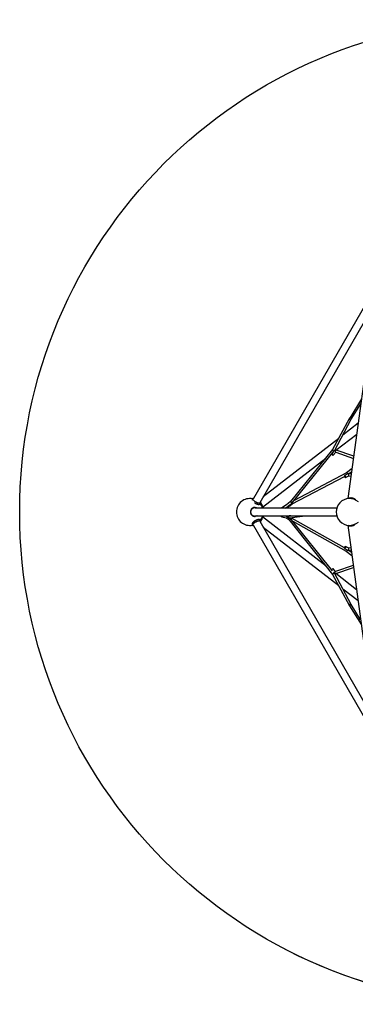
# Model space of a CAD drawing. Units: millimetres. Extents: x -3738 to 3972, y -3677 to 4033.
# Drawn here: x -3738 to -1105, y -3677 to 4033 of the extents above; entities that cross this region are included whole.
import ezdxf

# ---------------------------------------------------------------- set-up
doc = ezdxf.new("R2010")
doc.units = ezdxf.units.MM

msp = doc.modelspace()

# ---------------------------------------------------------------- linework, layer by layer
at = {"color": 7, "linetype": 'Continuous', "lineweight": 25}
for p, q in [((-987.2, 1871.7), (-1904.1, 283.7)), ((-947.5, 1865.1), (-1162.9, 282.7)), ((-1852.2, 253.7), (-955.5, 1806.8)), ((-1056.4, 1065.1), (-1149.6, 913.6)), ((-1136.8, 904), (-1061.8, 1025.9)), ((-1152.8, 908.1), (-1283.3, 666.9)), ((-1269.8, 658.1), (-1136.7, 904.1)), ((-1082.5, 873.4), (-1204.4, 779)), ((-1150.6, 912.1), (-1152.6, 908.8)), ((-1149.7, 913.7), (-1150.6, 912.1)), ((-1257.1, 662.3), (-1094.1, 788.6)), ((-1235.7, 754.7), (-1827.7, 296.2)), ((-1283.2, 667), (-1613.3, 260.5)), ((-1601.4, 249.8), (-1269.9, 657.9)), ((-1281.6, 643.5), (-1290.8, 632)), ((-1282.2, 642.8), (-1282.2, 642.9)), ((-1278.3, 622), (-1259.1, 646.1)), ((-1264.8, 664.6), (-1269.4, 658.8)), ((-1117.8, 614.2), (-1264.3, 664.8)), ((-1259.4, 646.2), (-1120, 598.1)), ((-1833, 216.1), (-1337.8, 599.8)), ((-1173.7, 483.8), (-1586.2, 268.6)), ((-1158.1, 479.4), (-1189.3, 463.1)), ((-1130.7, 519.4), (-1174, 483.7)), ((-1136.8, 474.7), (-1158, 479.4)), ((-1154.9, 478.7), (-1133.9, 496)), ((-1600.3, 243.2), (-1190.5, 457.1)), ((-1181.8, 448.9), (-1155.8, 462.5)), ((-1155.8, 462.5), (-1139, 458.8)), ((-1914.2, 276.3), (-1914.3, 276.2)), ((-1909.5, 284.4), (-1914.2, 276.3)), ((-1853.6, 241.3), (-1848.9, 249.4)), ((-1642, 237.5), (-1684.4, 209)), ((-1613.3, 260.5), (-1632.1, 245)), ((-1621.9, 232.7), (-1602.5, 248.7)), ((-1619, 227.7), (-1600.2, 243.2)), ((-1891.4, 213.9), (-1894.9, 213.9)), ((-1250.4, 209.1), (-1890.6, 208.9)), ((-1655.8, 209), (-1633.1, 224.3)), ((-1638.4, 209), (-1628.3, 219.1)), ((-1914.4, 80.7), (-1909.7, 72.6)), ((-1894.9, 143.9), (-1891.4, 143.9)), ((-1890.6, 148.9), (-1250.8, 149.1)), ((-1849.1, 107.6), (-1853.8, 115.7)), ((-956.9, -1447.6), (-1852.4, 103.3)), ((-1335.2, -245.3), (-1833.3, 140.5)), ((-1680.4, 141.3), (-1647.8, 132.1)), ((-1643.5, 142.3), (-1627.6, 132.4)), ((-1641.7, 129.2), (-1627, 120)), ((-1627.2, 120.3), (-1283, -310.7)), ((-1621.6, 147.5), (-1624, 149)), ((-1611.2, 149), (-1623.5, 147.2)), ((-1622.3, 131.3), (-1497.7, 149)), ((-1616.4, 148.5), (-1617.3, 149)), ((-1616.1, 148.3), (-1616.4, 148.5)), ((-1284.7, -282.9), (-1615.3, 131.1)), ((-1612.9, 128.1), (-1605, 123.5)), ((-1190.7, -101.9), (-1599.3, 126.4)), ((-1595.1, 105.7), (-1177.1, -127.9)), ((-1904.4, 73.3), (-987.5, -1514.6)), ((-1827.5, 60.1), (-1235.6, -398.4)), ((-1164.4, 74.5), (-948.7, -1507.8)), ((-1189.3, -106.5), (-1158.1, -122.8)), ((-1155.8, -106), (-1181.8, -92.4)), ((-1177.2, -127.8), (-1132, -162.7)), ((-1158, -122.8), (-1138.1, -118.5)), ((-1135.1, -140.1), (-1157.6, -122.8)), ((-1140.3, -102.6), (-1155.8, -106)), ((-1259.9, -288.2), (-1278.2, -265.7)), ((-1277, -292.5), (-1265.7, -306.5)), ((-1269.6, -301.7), (-1276, -293.7)), ((-1137.5, -546.1), (-1269.6, -301.9)), ((-1264.9, -306.7), (-1119.1, -257.5)), ((-1121.3, -241.4), (-1260.4, -288.3)), ((-1095.5, -431), (-1258.6, -304.6)), ((-1283, -310.6), (-1153.5, -550.1)), ((-1204.3, -422.6), (-1083.9, -515.8)), ((-1153.4, -550.8), (-1151.4, -554.1)), ((-1151.4, -554), (-1150.5, -555.6)), ((-1150.4, -555.7), (-1058, -705.9)), ((-1063.4, -666.6), (-1137.5, -546.1)), ((-1810.2, -3160.3), (-1810.2, -3160.3))]:
    msp.add_line(p, q, dxfattribs=at)
at = {"color": 7, "linetype": 'Continuous', "lineweight": 25, "flags": 128}
for points in [[(-1152.6, 908.8), (-1152.7, 908.7), (-1152.8, 908.1), (-1152.6, 907.2), (-1152, 906.3), (-1151.2, 905.3), (-1150.1, 904.2)], [(-1149.2, 911.6), (-1149.6, 912.2), (-1149.8, 913), (-1149.7, 913.6), (-1149.4, 914.1)], [(-1283.4, 623.4), (-1284.8, 624.3), (-1286.1, 625.3), (-1287.4, 626.5), (-1288.6, 627.6), (-1289.6, 628.7), (-1290.3, 629.8), (-1290.8, 630.7), (-1291, 631.4), (-1290.9, 632), (-1290.8, 632)], [(-1278.3, 622), (-1278.4, 621.9), (-1279, 621.7), (-1279.8, 621.8), (-1280.8, 622.1), (-1282.1, 622.6), (-1283.4, 623.4)], [(-1184.1, 461.2), (-1185.3, 462.2), (-1186.4, 462.9), (-1187.5, 463.3), (-1188.5, 463.4), (-1189.4, 463.1), (-1190.1, 462.4), (-1190.5, 461.5), (-1190.8, 460.3), (-1190.8, 458.9), (-1190.5, 457.4), (-1190.1, 455.8), (-1189.4, 454.2), (-1188.5, 452.7), (-1187.5, 451.4), (-1186.4, 450.3), (-1185.3, 449.4), (-1184.1, 448.9), (-1183.1, 448.7), (-1182.1, 448.8), (-1181.4, 449.3), (-1180.8, 450.1), (-1180.4, 451.1), (-1180.3, 452.4), (-1180.4, 453.9), (-1180.8, 455.5), (-1181.4, 457), (-1182.1, 458.6), (-1183.1, 460), (-1184.1, 461.2)], [(-1860.5, 246.6), (-1863.1, 247.1), (-1865.9, 247.7), (-1868.8, 248.6), (-1871.8, 249.6), (-1874.9, 250.8), (-1878, 252.2), (-1881.1, 253.7), (-1884.2, 255.4), (-1887.3, 257.2), (-1890.3, 259.1), (-1893.1, 261), (-1895.9, 263.1), (-1898.4, 265.1), (-1900.8, 267.2), (-1902.9, 269.3), (-1904.8, 271.4), (-1906.4, 273.4), (-1907.8, 275.3), (-1908.8, 277.2), (-1909.6, 278.9), (-1910, 280.5), (-1910.1, 282), (-1910, 283.4), (-1909.4, 284.5), (-1908.6, 285.5), (-1907.5, 286.3), (-1906.1, 286.9), (-1904.4, 287.3), (-1902.5, 287.5), (-1902, 287.5)], [(-1850, 257.5), (-1849.6, 256.7), (-1848.8, 254.9), (-1848.4, 253.3), (-1848.3, 251.8), (-1848.5, 250.5), (-1849, 249.3), (-1849.8, 248.3), (-1850.9, 247.5), (-1852.3, 246.9), (-1854, 246.5), (-1856, 246.4), (-1858.1, 246.4), (-1860.5, 246.6)], [(-1853.7, 241), (-1853.6, 241.2), (-1853.6, 241.3)], [(-1833.5, 213.4), (-1833.2, 214.9), (-1832.9, 217.5), (-1832.9, 220.1), (-1833.2, 223), (-1833.8, 225.9), (-1834.6, 228.9), (-1835.7, 232), (-1837, 235), (-1838.6, 238.1), (-1840.3, 241.1), (-1842.3, 244)], [(-1601.4, 249.8), (-1601.8, 249.5), (-1602.7, 249.2)], [(-1602.7, 249.2), (-1602.5, 248.8), (-1602.5, 248.7)], [(-1102.5, 272.2), (-1103.2, 273.1), (-1104.9, 275.1), (-1106.8, 277), (-1109.1, 278.8), (-1111.6, 280.5), (-1114.3, 282), (-1117.3, 283.4), (-1120.4, 284.6), (-1123.7, 285.7), (-1127.1, 286.5), (-1130.6, 287.2), (-1134.1, 287.6), (-1137.6, 287.9), (-1141.1, 287.9), (-1144.5, 287.8), (-1147.9, 287.4), (-1151, 286.8), (-1154.1, 286), (-1156.9, 285), (-1159.5, 283.9), (-1161.3, 282.9)], [(-1894.9, 213.9), (-1896.2, 213.9), (-1899.5, 213.6), (-1902.8, 212.9), (-1906, 211.9), (-1909, 210.5), (-1911.9, 208.8), (-1914.7, 206.8), (-1917.2, 204.6), (-1919.5, 202), (-1921.6, 199.2), (-1923.3, 196.2), (-1924.8, 193.1), (-1926, 189.8), (-1926.9, 186.3), (-1927.4, 182.8), (-1927.6, 179.3), (-1927.5, 175.8), (-1927, 172.3), (-1926.2, 168.8), (-1925.1, 165.5), (-1923.7, 162.3), (-1922, 159.2), (-1920, 156.4), (-1917.7, 153.8), (-1915.2, 151.5), (-1912.5, 149.4), (-1909.6, 147.7), (-1906.6, 146.2), (-1903.5, 145.1), (-1900.2, 144.4), (-1896.9, 144), (-1894.9, 143.9)], [(-1874.5, 148.9), (-1877.3, 147.3), (-1880.3, 146), (-1883.5, 145), (-1886.8, 144.3), (-1890.1, 144), (-1893.4, 144), (-1896.7, 144.4), (-1899.9, 145.1), (-1903, 146.2), (-1906.1, 147.7), (-1909, 149.4), (-1911.7, 151.5), (-1914.1, 153.8), (-1916.4, 156.4), (-1918.4, 159.2), (-1920.1, 162.3), (-1921.5, 165.5), (-1922.7, 168.8), (-1923.5, 172.3), (-1923.9, 175.8), (-1924.1, 179.3), (-1923.9, 182.8), (-1923.3, 186.3), (-1922.5, 189.8), (-1921.3, 193.1), (-1919.8, 196.2), (-1918, 199.2), (-1915.9, 202), (-1913.6, 204.6), (-1911.1, 206.8), (-1908.4, 208.8), (-1905.4, 210.5), (-1902.4, 211.9), (-1899.2, 212.9), (-1896, 213.6), (-1892.7, 213.9), (-1889.4, 213.9), (-1886.1, 213.5), (-1882.8, 212.7), (-1879.7, 211.6), (-1876.6, 210.2), (-1874.5, 208.9)], [(-1902.2, 69.5), (-1903.1, 69.6), (-1905, 69.8), (-1906.6, 70.2), (-1908, 70.9), (-1909, 71.7), (-1909.8, 72.7), (-1910.2, 73.9), (-1910.4, 75.3), (-1910.2, 76.8), (-1909.7, 78.5), (-1908.9, 80.2), (-1907.7, 82.1), (-1906.3, 84.1), (-1904.6, 86.1), (-1902.7, 88.2), (-1900.5, 90.2), (-1898.1, 92.3), (-1895.5, 94.4), (-1892.8, 96.4), (-1889.9, 98.3), (-1886.9, 100.2), (-1883.8, 102), (-1880.7, 103.6), (-1877.5, 105.1), (-1874.4, 106.5), (-1871.4, 107.6), (-1868.4, 108.6), (-1865.5, 109.4), (-1862.8, 110.1), (-1860.2, 110.5), (-1857.9, 110.7), (-1855.7, 110.6), (-1853.8, 110.4), (-1852.2, 110), (-1850.9, 109.3), (-1849.8, 108.5), (-1849, 107.5), (-1848.6, 106.3), (-1848.5, 104.9), (-1848.7, 103.4), (-1849.2, 101.7), (-1850, 100), (-1850.2, 99.5)], [(-1848.5, 105.6), (-1846.5, 107.7), (-1844.2, 110.4), (-1842.1, 113.3), (-1840.2, 116.2), (-1838.5, 119.2), (-1836.9, 122.3), (-1835.7, 125.4), (-1834.7, 128.4), (-1833.9, 131.4), (-1833.4, 134.3), (-1833.2, 137.1), (-1833.2, 139.8), (-1833.5, 142.2), (-1833.6, 142.8)], [(-1627.8, 122.6), (-1627.2, 123.5), (-1626.4, 124.6), (-1625.3, 125.8), (-1624.1, 127), (-1622.7, 128.1), (-1621.2, 129.2), (-1619.8, 130.1), (-1618.5, 130.7), (-1617.3, 131.2), (-1616.4, 131.4), (-1615.7, 131.3), (-1615.3, 131.1)], [(-1616, 131.4), (-1616.4, 132), (-1616.5, 132.1)], [(-1162.4, 74.2), (-1161.8, 73.9), (-1159.2, 72.7), (-1156.5, 71.6), (-1153.5, 70.8), (-1150.4, 70.1), (-1147.1, 69.7), (-1143.7, 69.4), (-1140.2, 69.4), (-1136.7, 69.6), (-1133.2, 70), (-1129.7, 70.6), (-1126.3, 71.4), (-1122.9, 72.4), (-1119.8, 73.6), (-1116.7, 74.9), (-1113.9, 76.4)], [(-1184.1, -104.7), (-1185.3, -105.7), (-1186.4, -106.4), (-1187.5, -106.7), (-1188.5, -106.8), (-1189.4, -106.5), (-1190.1, -105.8), (-1190.5, -104.9), (-1190.8, -103.7), (-1190.8, -102.3), (-1190.5, -100.8), (-1190.1, -99.2), (-1189.4, -97.7), (-1188.5, -96.2), (-1187.5, -94.8), (-1186.4, -93.7), (-1185.3, -92.9), (-1184.1, -92.3), (-1183.1, -92.1), (-1182.1, -92.2), (-1181.4, -92.7), (-1180.8, -93.5), (-1180.4, -94.6), (-1180.3, -95.9), (-1180.4, -97.3), (-1180.8, -98.9), (-1181.4, -100.5), (-1182.1, -102), (-1183.1, -103.4), (-1184.1, -104.7)], [(-1290.9, -275.1), (-1291, -274.8), (-1290.9, -273.8), (-1290.5, -272.8), (-1289.8, -271.6), (-1288.8, -270.4), (-1287.7, -269.1), (-1286.4, -268), (-1285, -267), (-1283.6, -266.2), (-1282.2, -265.5), (-1280.9, -265.2), (-1279.8, -265), (-1278.9, -265.2), (-1278.3, -265.6), (-1278.2, -265.7)], [(-1148.8, -544.8), (-1149.9, -545.5), (-1151.1, -546.6), (-1152.2, -547.6), (-1152.9, -548.6), (-1153.4, -549.5), (-1153.5, -550.3), (-1153.4, -550.8)], [(-1150.2, -556), (-1150.5, -555.7), (-1150.7, -555.1), (-1150.5, -554.4), (-1150, -553.5), (-1149.3, -552.5), (-1148.2, -551.5), (-1147, -550.5), (-1145.5, -549.6), (-1144, -548.8), (-1142.5, -548.1), (-1140.9, -547.6), (-1139.6, -547.3), (-1138.7, -547.2)]]:
    msp.add_lwpolyline(points, dxfattribs=at)
at = {"color": 7, "linetype": 'Continuous', "lineweight": 25}
msp.add_circle((117.4, 178.2), 3855, dxfattribs=at)
for centre, radius, start, end in [((117.4, 178.2), 3855, 239.99937, 59.99937), ((-1136.4, 919.9), 20.9, 228.81609, 241.62964), ((-1932.5, 178.3), 105, 78.42133, 180.00031), ((-1932.5, 178.3), 105, 16.95474, 39.47207), ((-1891.1, 209.1), 60.1, 35.58348, 44.50152), ((-1641.9, 216.6), 50.3, 33.25973, 39.17821), ((-1609.1, 246.6), 9.64, 345.87346, 26.65804), ((-1150, 178.5), 105, 48.85111, 311.20838), ((-1932.5, 178.3), 105, 180.00031, 281.5793), ((-1932.5, 178.3), 105, 320.52856, 343.75103), ((-1623, 138.3), 7.09, 201.78792, 275.69393), ((-1625.5, 135.9), 4.1, 183.215, 264.11517), ((-1617.2, 123.3), 10.6, 131.29389, 184.11693), ((-1603.9, 126.3), 3, 247.25887, 311.53145), ((-1609.8, 135.4), 13.9, 304.93036, 358.17471), ((-1129.1, 103.7), 31.3, 299.06898, 319.649)]:
    msp.add_arc(centre, radius, start, end, dxfattribs=at)
for centre, major_axis, ratio, start_param, end_param in [((-1276.5, 662.5), (6.68, -4.46), 0.382784, 3.177322, 5.87374), ((-1276.5, 662.5), (6.68, -4.46), 0.382784, 5.87374, 6.318915), ((-1261.9, 655.5), (-2.7, 9.32), 0.187073, 0.149616, 3.010357), ((-1261.9, 655.5), (-2.7, 9.32), 0.187073, 6.151949, 6.432801), ((-1169.5, 477), (-4.44, 6.69), 0.557645, 4.245326, 6.224773), ((-1156.9, 471), (-1.12, 8.44), 0.050009, 3.159775, 6.301368), ((-1607.6, 254.9), (5.71, -5.66), 0.187674, 3.160122, 5.905119), ((-1604.7, 249.9), (-4.45, 6.7), 0.314127, 3.174808, 3.534345), ((-1623.4, 139.2), (1.7, 8), 0.791516, 0.281778, 2.182032), ((-1621.6, 126.1), (5.38, 6.03), 0.504049, 2.549395, 3.056007), ((-1172.8, -121.1), (4.42, 6.69), 0.519468, 3.180212, 5.492426), ((-1156.9, -114.4), (1.12, 8.44), 0.050009, 3.12341, 6.265002), ((-1276.3, -306.2), (6.69, 4.43), 0.327296, 6.253937, 9.395529), ((-1262.6, -297.5), (2.67, 9.22), 0.249138, 0.171373, 2.878478), ((-1262.6, -297.5), (2.67, 9.22), 0.249138, 2.878478, 3.312965)]:
    msp.add_ellipse(centre, major_axis=major_axis, ratio=ratio, start_param=start_param, end_param=end_param, dxfattribs=at)
for points, knots in [([(-1914.3, 276.1), (-1914.4, 275.8), (-1914.8, 275), (-1915, 273.7), (-1914.9, 272.3), (-1914.7, 271.4), (-1914.6, 270.9)], [0, 0, 0, 0, 0.233031, 0.493423, 0.75991, 1, 1, 1, 1]), ([(-1895.2, 250.4), (-1895, 250.3), (-1893.9, 249.6), (-1892, 248.3), (-1890.1, 247.3), (-1889.3, 246.8)], [0, 0, 0, 0, 0.099755, 0.574526, 1, 1, 1, 1]), ([(-1889.3, 246.8), (-1889.2, 246.8), (-1888.1, 246.1), (-1886.1, 245.1), (-1883.2, 243.6), (-1880.2, 242.3), (-1877.3, 241.2), (-1874.5, 240.2), (-1871.8, 239.4), (-1869.1, 238.7), (-1867.2, 238.3), (-1866.1, 238.2), (-1865.9, 238.1)], [0, 0, 0, 0, 0.012284, 0.130786, 0.249306, 0.367871, 0.486507, 0.60525, 0.724137, 0.84322, 0.96256, 1, 1, 1, 1]), ([(-1865.9, 238.1), (-1865.5, 238.1), (-1864.3, 237.9), (-1862.4, 237.8), (-1860.3, 237.9), (-1858.5, 238.1), (-1856.9, 238.6), (-1855.5, 239.3), (-1854.4, 240.1), (-1854, 240.7), (-1853.8, 241)], [0, 0, 0, 0, 0.072505, 0.211563, 0.351106, 0.49121, 0.631464, 0.770374, 0.905661, 1, 1, 1, 1]), ([(-1632.1, 245), (-1632.6, 244.6), (-1634, 243.4), (-1636.5, 241.5), (-1639.3, 239.4), (-1641.2, 238.1), (-1642, 237.5)], [0, 0, 0, 0, 0.154679, 0.44956, 0.744055, 1, 1, 1, 1]), ([(-1633.1, 224.3), (-1632.5, 224.7), (-1630.8, 225.8), (-1628, 227.8), (-1624.8, 230.3), (-1622.8, 231.9), (-1621.9, 232.7)], [0, 0, 0, 0, 0.154735, 0.448629, 0.741897, 1, 1, 1, 1]), ([(-1628.3, 219.1), (-1627.9, 219.6), (-1626.6, 220.9), (-1624.3, 223.1), (-1621.6, 225.5), (-1619.8, 227), (-1619, 227.7)], [0, 0, 0, 0, 0.154439, 0.448789, 0.743494, 1, 1, 1, 1]), ([(-1888.6, 110.7), (-1888.7, 110.6), (-1889.8, 110.1), (-1891.9, 108.9), (-1894.7, 107.1), (-1897.4, 105.3), (-1900, 103.4), (-1902.4, 101.5), (-1904.7, 99.6), (-1906.9, 97.6), (-1908.8, 95.6), (-1910.5, 93.7), (-1911.9, 91.8), (-1913.1, 89.9), (-1914.1, 88.1), (-1914.7, 86.4), (-1915.1, 84.8), (-1915.2, 83.2), (-1915, 81.8), (-1914.6, 81), (-1914.4, 80.7)], [0, 0, 0, 0, 0.0074292, 0.0657744, 0.1241197, 0.1824735, 0.2408479, 0.2992567, 0.357716, 0.416245, 0.4748679, 0.5336146, 0.5925222, 0.651633, 0.7109832, 0.7705676, 0.83018, 0.8891521, 0.9465061, 1, 1, 1, 1]), ([(-1882.5, 113.8), (-1882.7, 113.7), (-1883.9, 113.1), (-1886, 112.1), (-1887.8, 111.2), (-1888.6, 110.7)], [0, 0, 0, 0, 0.1107637, 0.5857032, 1, 1, 1, 1]), ([(-1853.6, 115.3), (-1853.7, 115.4), (-1853.9, 116), (-1854.5, 116.7), (-1855.5, 117.6), (-1856.8, 118.3), (-1858.3, 118.8), (-1860.1, 119.1), (-1862.1, 119.2), (-1864.3, 119.1), (-1866.6, 118.8), (-1869.1, 118.4), (-1871.8, 117.7), (-1874.5, 116.9), (-1877.3, 115.9), (-1880, 114.9), (-1881.7, 114.1), (-1882.5, 113.8)], [0, 0, 0, 0, 0.018879, 0.085504, 0.15197, 0.219865, 0.290129, 0.362365, 0.435563, 0.508898, 0.582023, 0.6549, 0.727559, 0.800043, 0.872393, 0.944643, 1, 1, 1, 1]), ([(-1692.8, 149), (-1692.7, 148.9), (-1691.9, 148.1), (-1690.3, 146.7), (-1688, 144.9), (-1685.5, 143.4), (-1683.1, 142.2), (-1681.4, 141.6), (-1680.5, 141.3), (-1680.4, 141.3)], [0, 0, 0, 0, 0.022022, 0.211959, 0.404775, 0.600699, 0.799092, 0.974426, 1, 1, 1, 1]), ([(-1652.2, 149), (-1652.1, 148.9), (-1651, 147.9), (-1648.9, 146.2), (-1646.1, 144.1), (-1644.3, 142.9), (-1643.5, 142.3)], [0, 0, 0, 0, 0.0460193, 0.3763807, 0.7086471, 1, 1, 1, 1]), ([(-1647.8, 132.1), (-1647.5, 132), (-1646.8, 131.8), (-1645.4, 131.2), (-1643.6, 130.3), (-1642.3, 129.6), (-1641.7, 129.2)], [0, 0, 0, 0, 0.153612, 0.437184, 0.721355, 1, 1, 1, 1])]:
    msp.add_open_spline(points, degree=3, knots=knots, dxfattribs=at)

doc.saveas('drawing.dxf')
